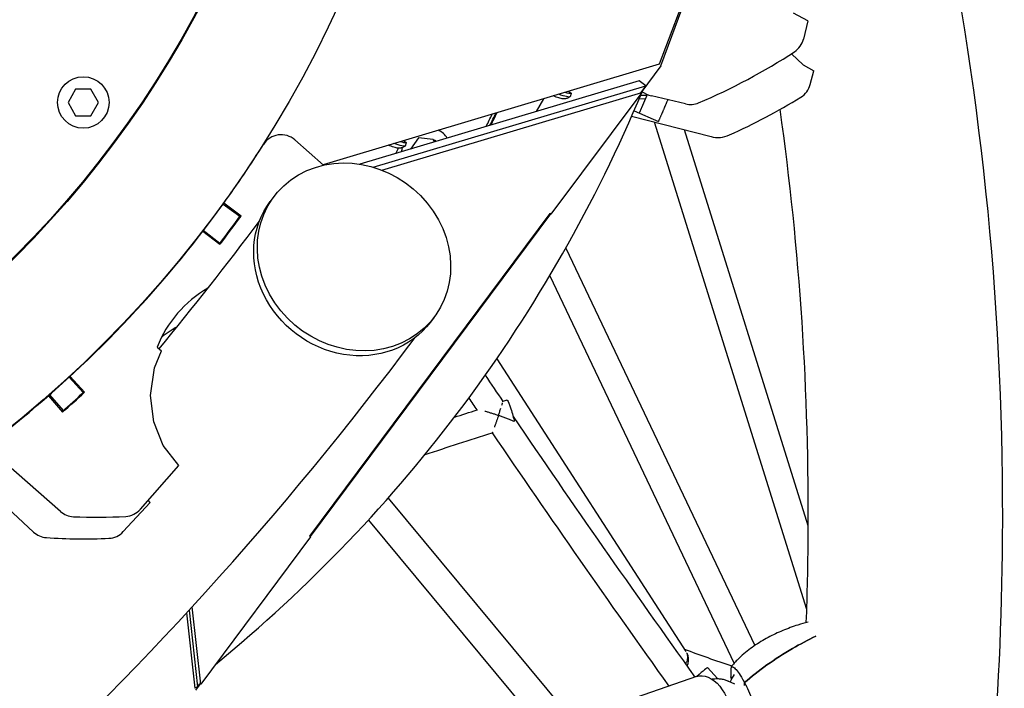
# Model space of a CAD drawing. Units: millimetres. Extents: x -4918 to 4390, y -8089 to 4234.
# Drawn here: x 527 to 1235, y -832 to -352 of the extents above; entities that cross this region are included whole.
import ezdxf

# ---------------------------------------------------------------- set-up
doc = ezdxf.new("R2010")
doc.units = ezdxf.units.MM
doc.header["$LTSCALE"] = 20
doc.layers.add('2d', color=230, linetype='Continuous')

msp = doc.modelspace()

# ---------------------------------------------------------------- linework, layer by layer
at = {"layer": '2d'}
for p, q in [((1016.35, -305.13), (986.5, -383.9)), ((987.86, -384.96), (1017.26, -305.21)), ((1093.38, -352.78), (1083.13, -347.25)), ((1093.38, -352.78), (1090.27, -365.81)), ((1081.58, -376.38), (1090.02, -384.22)), ((986.5, -383.9), (745.08, -456)), ((987.86, -384.96), (973.45, -404.28)), ((1090.02, -384.22), (1097.71, -388.48)), ((1095.17, -398.38), (1097.71, -388.48)), ((626.4, -394.52), (625.93, -394.23)), ((972.19, -395.68), (771.45, -455.63)), ((976.96, -399.25), (972.19, -395.68)), ((567.29, -401.77), (561.8, -411.27)), ((578.26, -401.77), (567.29, -401.77)), ((583.74, -411.27), (578.26, -401.77)), ((781, -457.77), (976.96, -399.25)), ((976.96, -399.25), (973.14, -404.38)), ((787.24, -459.9), (974.07, -404.1)), ((903.44, -408.71), (898.31, -417.75)), ((974.07, -404.09), (908.81, -491.56)), ((923.42, -404.77), (922.57, -407.23)), ((976.66, -408.83), (972.16, -408.77)), ((977.72, -406.34), (973.21, -406.28)), ((974.07, -404.09), (974.07, -404.09)), ((974.07, -404.1), (974.07, -404.09)), ((1005.59, -412.36), (981.04, -406.51)), ((561.8, -411.27), (567.29, -420.77)), ((578.26, -420.77), (583.74, -411.27)), ((968.55, -417.2), (986.05, -424.89)), ((567.29, -420.77), (578.26, -420.77)), ((966.82, -421.17), (1023.86, -435.78)), ((828.31, -431.31), (828.98, -431.68)), ((1092.66, -775.41), (983.13, -425.35)), ((1093.74, -715.23), (1004.77, -430.89)), ((724.81, -438.19), (745.47, -456.34)), ((813.69, -436.73), (807.79, -444.78)), ((824.29, -437.81), (813.69, -436.73)), ((825.04, -439.63), (824.29, -437.81)), ((824.29, -437.81), (825.88, -438.68)), ((804.91, -440.17), (804.06, -442.62)), ((826.13, -439.3), (825.88, -438.68)), ((577.16, -462.25), (577.59, -462.59)), ((678.91, -476.29), (679.29, -475.29)), ((679.39, -475.62), (679.14, -475.7)), ((709.8, -478.9), (707.16, -482.39)), ((673.23, -484.24), (685.38, -493.04)), ((686.13, -492.85), (673.67, -483.63)), ((908.08, -491.02), (735.3, -722.61)), ((908.35, -491.21), (735.57, -722.81)), ((908.51, -491.33), (735.72, -722.92)), ((908.81, -491.56), (908.08, -491.02)), ((658.68, -503.72), (671.01, -513.12)), ((670.88, -512.47), (658.99, -503.32)), ((531.57, -513.69), (531.97, -514.07)), ((673.51, -509.85), (673.11, -509.56)), ((919.51, -515.83), (1055.33, -801.22)), ((907.96, -535.78), (1040.4, -814.06)), ((614.39, -556.19), (615.1, -555.79)), ((615.78, -555.03), (615.65, -554.8)), ((615.78, -555.03), (615.65, -554.8)), ((824.82, -565.53), (822.19, -569.03)), ((637.41, -573.94), (638.01, -574.97)), ((625.79, -586.93), (628.97, -589.72)), ((624.05, -601.84), (628.97, -589.72)), ((869.84, -595.38), (1005.84, -805.43)), ((573.76, -619.35), (563.25, -607.96)), ((621.13, -621.65), (624.05, -601.84)), ((572.73, -619.62), (562.59, -608.57)), ((547.7, -621.92), (557.95, -633.55)), ((548.41, -621.3), (558.3, -632.57)), ((623.37, -640.68), (621.13, -621.65)), ((564.31, -627.92), (563.99, -627.54)), ((877.25, -625.07), (874.32, -626.02)), ((630.13, -657.66), (623.37, -640.68)), ((641.43, -671.94), (630.13, -657.66)), ((556.41, -705.01), (516.81, -670.22)), ((613.78, -703.42), (641.43, -671.94)), ((537.08, -719.77), (498.43, -683.92)), ((601.53, -719.46), (620.93, -698.55)), ((620.53, -698.27), (619.47, -696.94)), ((620.93, -698.55), (620.53, -698.27)), ((791.83, -695.33), (924.01, -854.39)), ((777.63, -711.1), (902.8, -861.73)), ((736.03, -723.16), (657.12, -828.93)), ((736.03, -723.16), (735.3, -722.61)), ((646.94, -777.85), (653, -831.93)), ((648.8, -775.83), (654.96, -830.8)), ((657.12, -828.93), (650.91, -773.54)), ((1021.4, -817.1), (1028.44, -824.96)), ((1013.53, -823.45), (339.71, -1056.39)), ((1041.01, -828.86), (1036.27, -826.7)), ((652.96, -831.52), (654.96, -830.8)), ((657.05, -828.37), (653.41, -833.26)), ((654.96, -830.8), (656.39, -828.94)), ((657.02, -828.09), (656.39, -828.94)), ((1047.84, -830.03), (1047.89, -827.83))]:
    msp.add_line(p, q, dxfattribs=at)
for centre, radius in [((1.13, 2.29), 829.45), ((1.13, 2.29), 740.55), ((1.13, 2.29), 740), ((572.77, -411.27), 18.5)]:
    msp.add_circle(centre, radius, dxfattribs=at)
for centre, radius, start, end in [((1075.68, -362.33), 15, 303.04559, 346.60575), ((841.2, -1.89), 445, 292.97871, 303.04559), ((1080.64, -394.66), 15, 301.36749, 345.63334), ((1.13, 2.29), 1054.45, 309.20831, 337.36388), ((985.67, -387.06), 20, 234.70938, 256.60575), ((841.2, -1.89), 475, 294.35264, 301.36749), ((1009.07, -397.77), 15, 256.60575, 292.97871), ((1.1, 2.29), 962.93, 333.42445, 334.0088), ((1.1, 2.29), 965, 333.53981, 334.12182), ((1.13, 2.29), 965.55, 333.57131, 334.15271), ((714.91, -449.46), 15, 48.69835, 147.66294), ((1028.82, -416.41), 20, 255.63334, 294.35264), ((1.38, 2.26), 829.5, 324.14276, 327.66294), ((1.1, 2.29), 914.63, 330.51222, 330.78093), ((735.57, -467.61), 15, 48.68397, 48.69835), ((1.38, 2.26), 829.5, 308.4672, 324.09117), ((1.38, 2.26), 829.5, 324.09119, 324.14276), ((1.38, 2.26), 844.5, 322.44632, 324.13133), ((1.38, 2.26), 845, 322.41671, 324.13094), ((1.38, 2.26), 844.5, 322.41655, 322.44632), ((704.8, -618.27), 85, 119.98398, 158.36094), ((679.59, -641.91), 80, 119.49565, 129.32814), ((1.38, 2.26), 844.5, 311.19787, 312.57558), ((1.38, 2.26), 845, 311.19799, 312.6388), ((1.38, 2.26), 844.5, 312.5756, 312.63876), ((566.31, -693.75), 15, 228.69835, 267.57277), ((602.51, -693.52), 15, 273.14259, 318.69835), ((582.09, -321.58), 387.5, 267.57277, 273.14259), ((547.28, -708.77), 15, 227.14835, 266.02277), ((590.53, -709.26), 15, 272.68, 317.14835), ((573.12, -337.17), 387.5, 266.02277, 272.68), ((1056.51, -834.14), 20, 143.02265, 160.1595)]:
    msp.add_arc(centre, radius, start, end, dxfattribs=at)
at = {"layer": '2d', "extrusion": (0, 0, -1)}
for centre, major_axis, ratio, start_param, end_param in [((913.36, -407.08), (-4.73, 1.63), 0.111481, -1.240443, -0.969045), ((913.36, -407.08), (4.73, -1.63), 0.111481, 0.307024, 1.90115), ((914.3, -404.37), (8.27, -2.86), 0.111481, 0, 1.520509), ((915.15, -401.91), (8.27, -2.86), 0.111481, -0.759528, 1.067196), ((767.31, -522.21), (57.51, -43.32), 0.899218, -2.776885, 3.5063), ((794.86, -442.47), (-4.73, 1.63), 0.111481, -1.240443, -0.969045), ((794.86, -442.47), (4.73, -1.63), 0.111481, 0.307024, 1.90115), ((795.79, -439.76), (8.27, -2.86), 0.111481, 0, 1.520509), ((796.64, -437.31), (8.27, -2.86), 0.111481, -0.759528, 1.067196), ((764.67, -525.71), (57.51, -43.32), 0.899218, 0, 3.141593), ((879.91, -634.19), (-2.66, 9.12), 0.105646, -0.003018, 0.203304), ((879.91, -634.19), (-2.66, 9.12), 0.105646, 0.203304, 2.353503), ((1109.42, -833.11), (89.71, 47.9), 0.384381, -2.105149, -1.66748), ((1021.43, -846.27), (-7.89, 22.82), 0.638752, 0, 3.141593)]:
    msp.add_ellipse(centre, major_axis=major_axis, ratio=ratio, start_param=start_param, end_param=end_param, dxfattribs=at)
at = {"layer": '2d'}
for centre, major_axis, ratio, start_param, end_param in [((819.39, -447.52), (8.91, 16.21), 0.965926, -0.461898, 0.012578), ((819.39, -447.52), (-8.91, -16.21), 0.965926, -1.603083, -1.557484), ((819.39, -447.52), (-8.91, -16.21), 0.965926, -1.288495, -1.128607), ((998.48, -811.54), (3.46, 8.85), 0.973662, -0.879166, -0.627173), ((1109.42, -833.11), (-89.71, -47.9), 0.384381, -1.474112, -1.036443), ((998.48, -811.54), (3.46, 8.85), 0.973662, -1.695397, -0.879166), ((1005.76, -831.12), (15.64, 14.02), 0.0258, 0, 1.015778), ((1074.65, -888.32), (-33.37, 77.22), 0.194245, 0.30533, 0.49994)]:
    msp.add_ellipse(centre, major_axis=major_axis, ratio=ratio, start_param=start_param, end_param=end_param, dxfattribs=at)
for points, knots in [([(1204.23, -1076.23), (1222.75, -957.83), (1232.49, -840.48), (1234.62, -566.47), (1219.4, -410.98), (1156.14, -106.85), (1108.09, 41.78), (981.92, 325.87), (904.82, 461.58), (813.14, 592.75)], [1.4026999, 1.4026999, 1.4026999, 1.4026999, 1.4673705, 1.4673705, 1.5554848, 1.5554848, 1.6435992, 1.6435992, 1.7288568, 1.7288568, 1.7288568, 1.7288568]), ([(922.52, -407.3), (921.92, -407.72), (921.39, -407.98), (920.48, -408.36), (920.1, -408.47), (919.44, -408.64), (919.16, -408.68), (918.68, -408.75), (918.48, -408.77), (918.11, -408.79), (917.96, -408.8), (917.81, -408.8)], [1.3197803, 1.3197803, 1.3197803, 1.3197803, 1.3653177, 1.3653177, 1.4108551, 1.4108551, 1.4563925, 1.4563925, 1.5019298, 1.5019298, 1.5474672, 1.5474672, 1.5474672, 1.5474672]), ([(1092.35, -784.71), (1093.09, -764.22), (1093.54, -743.79), (1094.5, -619.55), (1087.75, -517.12), (1073.48, -416.22)], [1.45526731, 1.45526731, 1.45526731, 1.45526731, 1.4673705, 1.4673705, 1.52905336, 1.52905336, 1.52905336, 1.52905336]), ([(804.01, -442.69), (803.41, -443.11), (802.88, -443.38), (801.97, -443.75), (801.59, -443.87), (800.93, -444.03), (800.65, -444.08), (800.17, -444.14), (799.97, -444.16), (799.61, -444.18), (799.45, -444.19), (799.3, -444.19)], [1.3197803, 1.3197803, 1.3197803, 1.3197803, 1.3653177, 1.3653177, 1.4108551, 1.4108551, 1.4563925, 1.4563925, 1.5019298, 1.5019298, 1.5474672, 1.5474672, 1.5474672, 1.5474672]), ([(-247.96, -1370.36), (-119.69, -1325.24), (2.86, -1269.07), (253.74, -1124.52), (379.93, -1032.46), (610.42, -823.84), (715.29, -708.18), (811.28, -580.08)], [1.4793402, 1.4793402, 1.4793402, 1.4793402, 1.5554848, 1.5554848, 1.6435992, 1.6435992, 1.728877, 1.728877, 1.728877, 1.728877]), ([(873.81, -627.84), (873.93, -627.47), (874.03, -627.14), (874.11, -626.87), (874.11, -626.87), (874.11, -626.87)], [0.022705452, 0.022705452, 0.022705452, 0.022705452, 0.024572617, 0.024572617, 0.024572716, 0.024572716, 0.024572716, 0.024572716]), ([(874.28, -626.24), (874.3, -626.16), (874.32, -626.1), (874.32, -626.04), (874.32, -626.02), (874.32, -626.02)], [0.026439782, 0.026439782, 0.026439782, 0.026439782, 0.027432363, 0.027432363, 0.028137326, 0.028137326, 0.028137326, 0.028137326]), ([(855.77, -632), (855.86, -631.98), (855.97, -631.96), (856.11, -631.95), (856.11, -631.95), (856.11, -631.95)], [0.020909237, 0.020909237, 0.020909237, 0.020909237, 0.021963402, 0.021963402, 0.021963462, 0.021963462, 0.021963462, 0.021963462]), ([(861.33, -632.92), (862.05, -633.11), (862.79, -633.31), (864.28, -633.74), (865.05, -633.97), (866.59, -634.44), (867.37, -634.69), (868.93, -635.19), (869.71, -635.45), (870.49, -635.72)], [0.02929124, 0.02929124, 0.02929124, 0.02929124, 0.031733754, 0.031733754, 0.034176342, 0.034176342, 0.03661893, 0.03661893, 0.039061518, 0.039061518, 0.039061518, 0.039061518]), ([(871.13, -635.94), (871.08, -636.1), (871.02, -636.26), (870.91, -636.59), (870.85, -636.75), (870.69, -637.24), (870.57, -637.56), (870.24, -638.54), (870.01, -639.19), (869.68, -640.16), (869.56, -640.48), (869.34, -641.13), (869.23, -641.44), (868.9, -642.38), (868.68, -642.99), (868.37, -643.87), (868.27, -644.16), (868.16, -644.44)], [-0.000019857, -0.000019857, -0.000019857, -0.000019857, 0.000495283, 0.000495283, 0.001010424, 0.001010424, 0.002040704, 0.002040704, 0.004101265, 0.004101265, 0.005131545, 0.005131545, 0.006161826, 0.006161826, 0.008222387, 0.008222387, 0.009252598, 0.009252598, 0.009252598, 0.009252598]), ([(870.49, -635.72), (870.6, -635.76), (870.7, -635.79), (870.92, -635.86), (871.02, -635.9), (871.13, -635.94)], [0.0390615179, 0.0390615179, 0.0390615179, 0.0390615179, 0.039395348, 0.039395348, 0.0397291781, 0.0397291781, 0.0397291781, 0.0397291781]), ([(882.31, -640.34), (881.97, -640.18), (881.61, -640.01), (880.88, -639.69), (880.5, -639.52), (879.34, -639.02), (878.53, -638.69), (876.88, -638.03), (876.03, -637.71), (874.3, -637.06), (873.43, -636.75), (872.32, -636.35), (872.1, -636.28), (871.66, -636.12), (871.44, -636.05), (871.2, -635.96), (871.19, -635.96), (871.17, -635.95), (871.16, -635.95), (871.15, -635.94), (871.14, -635.93), (871.14, -635.91), (871.15, -635.9), (871.16, -635.87), (871.16, -635.85), (871.18, -635.78), (871.2, -635.73), (871.26, -635.56), (871.3, -635.45), (871.41, -635.11), (871.49, -634.89), (871.71, -634.23), (871.86, -633.79), (872.15, -632.94), (872.29, -632.51), (872.56, -631.69), (872.7, -631.29), (872.82, -630.9)], [0.00023174, 0.00023174, 0.00023174, 0.00023174, 0.00163635, 0.00163635, 0.00304096, 0.00304096, 0.00585017, 0.00585017, 0.00865938, 0.00865938, 0.0114686, 0.0114686, 0.0121709, 0.0121709, 0.01287321, 0.01287321, 0.0129171, 0.0129171, 0.01293905, 0.01293905, 0.01296099, 0.01296099, 0.01300489, 0.01300489, 0.01304878, 0.01304878, 0.01322436, 0.01322436, 0.01357551, 0.01357551, 0.01427781, 0.01427781, 0.01568242, 0.01568242, 0.01708703, 0.01708703, 0.01849156, 0.01849156, 0.01849156, 0.01849156]), ([(866.78, -648.11), (866.78, -648.11), (866.78, -648.11), (866.74, -648.21), (866.71, -648.29), (866.65, -648.41), (866.63, -648.45), (866.61, -648.46), (866.61, -648.46), (866.61, -648.46)], [0.015434264, 0.015434264, 0.015434264, 0.015434264, 0.01543435, 0.01543435, 0.01646463, 0.01646463, 0.017494911, 0.017494911, 0.017494947, 0.017494947, 0.017494947, 0.017494947]), ([(1093.61, -784.37), (1091.16, -785.02), (1088.71, -785.73), (1082.61, -787.68), (1078.97, -789), (1071.82, -791.97), (1068.31, -793.62), (1061.39, -797.31), (1057.99, -799.37), (1051.4, -803.94), (1048.22, -806.45), (1045.22, -809.22)], [-46.049919, -46.049919, -46.049919, -46.049919, -39.699694, -39.699694, -30.146827, -30.146827, -20.59396, -20.59396, -11.041093, -11.041093, -1.488226, -1.488226, -1.488226, -1.488226]), ([(1006.34, -806.35), (1006.74, -807.27), (1006.94, -808.27), (1006.95, -809.63), (1006.94, -809.91), (1006.89, -810.46), (1006.79, -811.29), (1006.57, -812.12), (1006.28, -812.95), (1006.17, -813.23), (1005.94, -813.78), (1005.77, -814.12), (1005.59, -814.45), (1005.56, -814.51)], [0.75, 0.75, 0.75, 0.75, 0.8098352, 0.8098352, 0.824794, 0.824794, 0.8397528, 0.8696704, 0.8696704, 0.8846292, 0.8846292, 0.899588, 0.9034861, 0.9034861, 0.9034861, 0.9034861]), ([(1045.22, -809.22), (1044.86, -809.55), (1044.5, -809.89), (1043.79, -810.57), (1043.43, -810.92), (1042.73, -811.62), (1042.38, -811.97), (1041.68, -812.69), (1041.34, -813.05), (1040.65, -813.78), (1040.31, -814.15), (1039.98, -814.53)], [-67.380409, -67.380409, -67.380409, -67.380409, -66.22715, -66.22715, -65.07389, -65.07389, -63.920631, -63.920631, -62.767371, -62.767371, -61.614112, -61.614112, -61.614112, -61.614112]), ([(1038.31, -816.62), (1038.91, -816.33), (1039.7, -816.57), (1041.42, -817.93), (1042.35, -818.95), (1044.35, -821.69), (1045.39, -823.34), (1046.46, -825.27)], [1.238882, 1.238882, 1.238882, 1.238882, 11.753635, 11.753635, 20.832162, 20.832162, 29.338176, 29.338176, 29.338176, 29.338176]), ([(1024.42, -825.33), (1024.62, -825.29), (1024.83, -825.25), (1026.11, -825.04), (1027.19, -824.96), (1029.27, -824.96), (1030.28, -825.05), (1032.19, -825.34), (1033.09, -825.56), (1034.77, -826.07), (1035.55, -826.37), (1036.27, -826.7)], [1.721102, 1.721102, 1.721102, 1.721102, 1.7417463, 1.7417463, 1.8508252, 1.8508252, 1.959904, 1.959904, 2.0689829, 2.0689829, 2.1780618, 2.1780618, 2.1780618, 2.1780618]), ([(1049.31, -830.6), (1050.36, -832.65), (1051.38, -834.84), (1053.37, -839.58), (1054.3, -842.06), (1055.95, -847.04), (1056.67, -849.6), (1057.21, -852.01)], [0, 0, 0, 0, 7.296458, 7.296458, 15.435418, 15.435418, 24.441619, 24.441619, 24.441619, 24.441619])]:
    msp.add_open_spline(points, degree=3, knots=knots, dxfattribs=at)
for points, weights, degree in [([(978.05, -405.55), (976.17, -410), (974.26, -414.43), (972.32, -418.85)], [0.99994145421, 0.999945246004, 0.999964761267, 1], 3), ([(992.75, -409.3), (990.56, -414.52), (988.33, -419.71), (986.05, -424.89)], [0.999940822908, 0.99993958871, 0.999959314407, 1], 3), ([(1046.46, -825.27), (1047.17, -826.55), (1047.89, -827.83)], [1.00001323423, 1.00000902714, 1.00000349451], 2), ([(1047.89, -827.83), (1048.6, -829.22), (1049.31, -830.6)], [1.00000349451, 1.00000902714, 1.00001323423], 2)]:
    msp.add_rational_spline(points, weights, degree=degree, dxfattribs=at)
for points in [[(627.19, -588.16), (651.76, -558.44), (675.8, -527.9), (699.32, -496.52)], [(861.59, -607.2), (865.83, -613.48), (870.07, -619.75), (874.32, -626.02)], [(849.74, -623.6), (851.65, -626.43), (853.57, -629.26), (855.49, -632.1)], [(873.53, -628.75), (873.63, -628.42), (873.73, -628.12), (873.81, -627.84)], [(839.5, -637.25), (844.92, -635.5), (850.35, -633.75), (855.77, -632)], [(881.68, -636.87), (924.46, -699.78), (968, -762.13), (1012.26, -823.89)], [(882.47, -640.42), (882.42, -640.39), (882.36, -640.37), (882.31, -640.34)], [(818.42, -663.98), (834.47, -658.83), (850.53, -653.66), (866.6, -648.47)], [(866.6, -648.47), (908.21, -709.64), (950.52, -770.28), (993.53, -830.36)], [(1099.25, -794.51), (1093.54, -797.23), (1087.91, -800.22), (1082.43, -803.41)], [(1082.43, -803.41), (1087.91, -800.22), (1093.54, -797.23), (1099.25, -794.51)], [(1004.79, -803.79), (1015.63, -807.96), (1027.01, -811.96), (1038.93, -815.78)], [(1039.98, -814.53), (1039.38, -815.19), (1038.82, -815.89), (1038.31, -816.62)], [(1038.56, -825.32), (1038.42, -824.76), (1038.29, -824.21), (1038.17, -823.66)]]:
    msp.add_open_spline(points, degree=3, dxfattribs=at)

doc.saveas('drawing.dxf')
